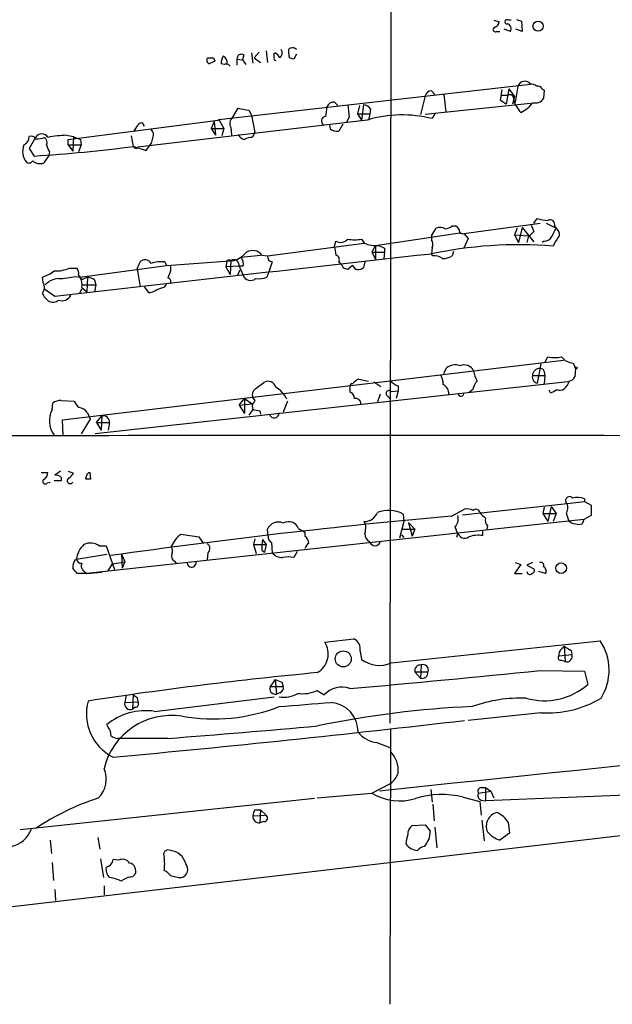
# Model space of a CAD drawing. Extents: x 2 to 1042, y 7 to 886.
# Drawn here: x 320 to 393, y 145 to 265 of the extents above; entities that cross this region are included whole.
import ezdxf

# ---------------------------------------------------------------- set-up
doc = ezdxf.new("R2010")
doc.units = 0
doc.header["$MEASUREMENT"] = 0
doc.layers.add('MAIN', color=5, linetype='CONTINUOUS')

msp = doc.modelspace()

# ---------------------------------------------------------------- linework, layer by layer
at = {"layer": 'MAIN'}
for p, q in [((365.8447, 479.044), (365.4213, 179.4087)), ((378.1213, 265.3453), (378.7987, 265.176)), ((380.238, 265.3453), (379.8993, 265.3453)), ((380.9153, 265.43), (381.508, 265.2607)), ((381.508, 265.2607), (381.5927, 263.9907)), ((378.46, 263.9907), (378.8833, 263.9907)), ((380.1533, 263.9907), (379.3913, 264.2447)), ((381.5927, 263.9907), (380.8307, 264.2447)), ((348.488, 261.366), (348.6573, 260.096)), ((348.8267, 260.7733), (349.4193, 261.4507)), ((350.266, 261.62), (350.4353, 260.1807)), ((351.282, 261.2813), (351.3667, 261.366)), ((353.1447, 260.7733), (353.06, 261.366)), ((343.8313, 260.7733), (344.0007, 260.35)), ((346.71, 260.604), (346.71, 259.842)), ((346.71, 260.604), (347.3873, 260.5193)), ((347.5567, 261.112), (347.3873, 260.5193)), ((347.3873, 260.5193), (347.8107, 259.9267)), ((348.8267, 260.7733), (349.5887, 260.1807)), ((353.9913, 261.1967), (353.6527, 260.604)), ((345.186, 259.9267), (344.7627, 260.0113)), ((344.5087, 253.238), (382.6087, 257.556)), ((370.5013, 256.7093), (370.9247, 256.286)), ((378.968, 255.524), (379.1373, 256.8787)), ((379.984, 256.9633), (379.6453, 255.1007)), ((379.984, 256.9633), (380.6613, 256.032)), ((381.0847, 257.302), (380.746, 255.3547)), ((384.048, 256.9633), (384.302, 256.794)), ((384.302, 256.794), (384.2173, 255.778)), ((358.648, 255.3547), (359.0713, 254.9313)), ((369.7393, 256.1167), (369.1467, 253.8307)), ((372.0253, 256.286), (372.2793, 254.1693)), ((379.6453, 255.1007), (378.968, 255.524)), ((379.0527, 256.2013), (379.8147, 256.2013)), ((380.6613, 256.032), (380.4073, 255.1007)), ((346.202, 253.492), (346.8793, 254.5927)), ((348.1493, 254.3387), (348.488, 253.746)), ((361.696, 254.9313), (361.442, 253.9153)), ((362.204, 255.016), (361.95, 253.1533)), ((363.0507, 254.508), (362.966, 253.9153)), ((382.6087, 255.1853), (369.7393, 253.8307)), ((326.0513, 250.7827), (344.424, 253.1533)), ((362.6273, 253.1533), (334.6027, 249.8513)), ((335.1107, 252.8147), (335.3647, 252.3913)), ((343.916, 252.984), (343.5773, 252.1373)), ((343.916, 252.984), (344.0853, 251.2907)), ((344.424, 253.1533), (344.5087, 253.238)), ((344.5087, 253.238), (345.1013, 252.1373)), ((348.488, 253.746), (348.9113, 251.6293)), ((360.426, 253.492), (360.0873, 252.8147)), ((361.442, 253.9153), (362.966, 253.9153)), ((361.442, 253.9153), (361.95, 253.1533)), ((362.966, 253.9153), (362.7967, 253.1533)), ((370.9247, 253.9153), (370.586, 253.3227)), ((334.4333, 252.3067), (334.0947, 251.7987)), ((343.5773, 252.1373), (345.1013, 252.1373)), ((343.5773, 252.1373), (344.0853, 251.2907)), ((345.1013, 252.1373), (344.8473, 251.206)), ((345.948, 252.222), (346.0327, 251.2907)), ((348.9113, 251.6293), (348.5727, 251.0367)), ((358.14, 252.0527), (358.0553, 252.5607)), ((359.664, 252.6453), (359.156, 251.7987)), ((322.072, 251.0367), (321.31, 249.682)), ((325.882, 251.2907), (326.7287, 251.1213)), ((326.0513, 250.1053), (326.0513, 250.7827)), ((326.7287, 251.1213), (326.644, 249.3433)), ((327.5753, 250.7827), (327.66, 250.1053)), ((333.756, 251.206), (334.01, 249.936)), ((336.3807, 250.952), (336.2113, 250.2747)), ((321.31, 249.682), (321.9027, 248.7507)), ((323.7653, 249.2587), (323.6807, 248.8353)), ((326.0513, 250.1053), (327.66, 250.1053)), ((326.0513, 250.1053), (326.644, 249.3433)), ((327.66, 250.1053), (327.3213, 249.2587)), ((334.0947, 249.936), (335.6187, 249.428)), ((334.4333, 249.682), (334.6027, 249.8513)), ((335.6187, 249.428), (336.2113, 250.2747)), ((323.6807, 248.8353), (323.088, 247.904)), ((383.032, 240.538), (383.4553, 241.1307)), ((370.5013, 239.014), (371.094, 239.9453)), ((373.0413, 240.1993), (373.4647, 240.1993)), ((374.4807, 239.268), (383.794, 240.538)), ((381, 239.9453), (380.6613, 239.0987)), ((381.5927, 240.03), (381.1693, 238.1673)), ((381.5927, 240.03), (383.032, 238.252)), ((382.6933, 240.284), (383.032, 239.522)), ((384.556, 240.538), (385.7413, 239.9453)), ((385.572, 240.1993), (385.7413, 239.9453)), ((361.95, 238.5907), (362.2887, 238.0827)), ((363.6433, 237.8287), (373.9727, 239.3527)), ((370.5013, 239.014), (370.5013, 238.506)), ((374.4807, 239.268), (374.9887, 238.6753)), ((374.9887, 238.6753), (374.4807, 237.49)), ((380.6613, 239.0987), (382.3547, 239.014)), ((380.6613, 239.0987), (381.1693, 238.1673)), ((382.3547, 238.8447), (382.1853, 238.1673)), ((350.4353, 236.5587), (362.2887, 238.0827)), ((358.648, 237.6593), (358.8173, 238.3367)), ((363.6433, 237.8287), (363.22, 236.982)), ((363.6433, 237.8287), (363.6433, 236.1353)), ((364.0667, 237.8287), (364.744, 237.49)), ((364.744, 237.49), (364.744, 236.982)), ((370.586, 237.5747), (370.5013, 236.8127)), ((384.302, 238.3367), (384.048, 238.1673)), ((338.074, 235.3733), (346.3713, 235.966)), ((345.948, 235.966), (345.8633, 234.2727)), ((347.218, 236.3893), (349.5887, 236.6433)), ((349.758, 236.6433), (350.4353, 236.5587)), ((363.22, 236.982), (364.744, 236.982)), ((363.22, 236.982), (363.6433, 236.1353)), ((364.744, 236.982), (364.6593, 236.22)), ((370.6707, 236.5587), (370.5013, 236.8127)), ((373.2107, 237.0667), (373.0413, 236.5587)), ((326.2207, 235.0347), (327.152, 235.0347)), ((327.4907, 233.934), (338.074, 235.3733)), ((334.518, 234.95), (334.8567, 235.7967)), ((334.518, 234.95), (334.8567, 232.7487)), ((337.9047, 235.7967), (338.074, 235.3733)), ((338.582, 235.2887), (338.582, 234.696)), ((345.44, 235.6273), (345.3553, 235.204)), ((346.964, 235.2887), (345.3553, 235.204)), ((345.3553, 235.204), (345.8633, 234.2727)), ((347.0487, 234.7807), (346.7947, 234.188)), ((347.472, 235.2887), (346.964, 235.2887)), ((346.964, 235.2887), (347.472, 234.188)), ((351.028, 235.7967), (350.6047, 234.6113)), ((359.156, 235.7967), (359.41, 235.5427)), ((360.8493, 235.3733), (360.2567, 234.8653)), ((362.3733, 235.7967), (362.204, 235.1193)), ((323.0033, 233.2567), (322.9187, 233.934)), ((326.9827, 234.0187), (327.4907, 233.934)), ((327.3213, 234.188), (327.7447, 233.5953)), ((328.422, 233.934), (327.7447, 233.5953)), ((328.422, 233.934), (328.3373, 232.156)), ((329.2687, 233.5953), (329.438, 233.0027)), ((350.6047, 234.6113), (350.3507, 233.934)), ((324.4427, 231.5633), (323.088, 232.4947)), ((327.4907, 231.9867), (327.7447, 232.4947)), ((327.7447, 232.664), (328.3373, 232.156)), ((327.8293, 233.0027), (329.438, 233.0027)), ((329.438, 233.0027), (329.2687, 232.156)), ((335.3647, 232.7487), (335.8727, 232.0713)), ((337.9047, 232.7487), (338.074, 233.0873)), ((384.3867, 223.52), (384.7253, 224.1973)), ((325.374, 216.4927), (386.6727, 223.774)), ((372.0253, 222.1653), (372.364, 222.8427)), ((383.8787, 223.3507), (383.4553, 220.98)), ((387.858, 223.4353), (388.112, 222.758)), ((388.112, 222.758), (388.0273, 221.742)), ((382.8627, 221.9113), (384.3867, 221.9113)), ((384.302, 222.4193), (384.3867, 221.9113)), ((384.3867, 221.9113), (384.302, 220.8953)), ((387.1807, 221.1493), (329.3533, 214.7993)), ((349.0807, 220.3873), (350.012, 221.0647)), ((360.5107, 220.5567), (360.5107, 219.8793)), ((361.6113, 221.488), (362.7967, 221.234)), ((363.474, 221.1493), (364.3207, 220.5567)), ((366.4373, 220.6413), (366.4373, 220.0487)), ((346.964, 218.2707), (347.6413, 219.1173)), ((347.6413, 219.1173), (348.5727, 218.44)), ((347.6413, 219.1173), (347.6413, 217.2547)), ((364.236, 219.6253), (363.8973, 218.694)), ((365.1673, 219.3713), (365.506, 219.0327)), ((365.5907, 219.964), (366.4373, 220.0487)), ((366.4373, 220.0487), (366.1833, 219.1173)), ((373.9727, 219.3713), (373.8033, 219.6253)), ((375.5813, 220.218), (375.158, 219.8793)), ((385.064, 219.7947), (384.8947, 220.1333)), ((324.104, 217.7627), (324.1887, 218.5247)), ((325.2047, 218.8633), (326.8133, 218.7787)), ((346.964, 218.2707), (348.5727, 218.44)), ((346.964, 218.2707), (347.6413, 217.2547)), ((348.5727, 218.186), (348.6573, 217.7627)), ((352.8907, 218.7787), (352.3827, 217.424)), ((328.422, 217.3393), (328.7607, 216.5773)), ((329.5227, 216.154), (330.2, 217.0007)), ((330.2, 217.0007), (330.1153, 215.2227)), ((348.6573, 217.7627), (348.1493, 217.0853)), ((349.504, 217.5933), (349.5887, 217.17)), ((325.4587, 214.63), (325.374, 216.4927)), ((328.7607, 216.5773), (327.66, 214.7993)), ((329.5227, 216.154), (331.1313, 216.154)), ((329.5227, 216.154), (330.1153, 215.2227)), ((331.1313, 216.154), (330.962, 215.2227)), ((322.7493, 210.058), (323.596, 210.058)), ((325.12, 210.2273), (324.4427, 209.7193)), ((326.0513, 210.2273), (326.7287, 209.9733)), ((328.2527, 209.55), (328.168, 209.296)), ((328.8453, 209.296), (328.7607, 210.058)), ((323.5113, 208.788), (323.85, 208.8727)), ((325.2047, 209.042), (324.358, 209.042)), ((325.2047, 209.4653), (325.2047, 209.042)), ((374.3113, 204.8933), (387.096, 206.248)), ((385.1487, 205.9093), (384.7253, 204.0467)), ((385.1487, 205.9093), (385.7413, 205.0627)), ((387.096, 206.248), (389.2127, 206.502)), ((389.2127, 206.8407), (389.2127, 206.502)), ((389.2127, 206.502), (390.0593, 206.0787)), ((390.0593, 206.0787), (390.0593, 204.8087)), ((367.03, 204.978), (367.1147, 204.0467)), ((372.9567, 204.724), (374.5653, 205.5707)), ((384.302, 205.8247), (384.1327, 205.0627)), ((384.1327, 205.0627), (385.7413, 205.0627)), ((384.1327, 205.0627), (384.7253, 204.0467)), ((385.7413, 205.0627), (385.4027, 204.0467)), ((387.0113, 204.978), (387.2653, 204.216)), ((390.0593, 204.8087), (389.128, 204.3007)), ((389.128, 204.3007), (328.3373, 197.6967)), ((362.458, 203.5387), (362.2887, 204.0467)), ((367.1147, 204.0467), (366.6067, 202.0147)), ((367.7073, 203.962), (368.4693, 203.1153)), ((367.7073, 203.962), (368.1307, 202.2687)), ((377.3593, 203.5387), (377.2747, 203.1153)), ((389.128, 204.3007), (388.9587, 203.7927)), ((350.52, 202.2687), (350.4353, 203.1153)), ((354.2453, 203.2), (355.0073, 202.7767)), ((355.0073, 202.7767), (355.0073, 202.2687)), ((366.8607, 203.1153), (368.4693, 203.1153)), ((366.8607, 202.438), (367.1147, 202.0993)), ((368.4693, 203.1153), (368.1307, 202.2687)), ((373.38, 203.454), (373.634, 202.692)), ((373.7187, 202.692), (373.5493, 202.0993)), ((376.7667, 202.946), (376.7667, 202.3533)), ((329.8613, 201.0833), (330.708, 201.0833)), ((330.708, 201.0833), (331.724, 198.2047)), ((342.0533, 202.184), (342.5613, 201.422)), ((348.9113, 201.93), (348.742, 201.2527)), ((348.742, 201.2527), (349.0807, 200.152)), ((348.742, 201.2527), (350.266, 201.2527)), ((349.8427, 201.8453), (350.266, 201.2527)), ((350.266, 201.2527), (350.0967, 200.3213)), ((350.9433, 201.5067), (351.028, 200.2367)), ((327.0673, 199.4747), (330.7927, 200.0673)), ((332.5707, 200.0673), (332.994, 199.136)), ((332.5707, 200.0673), (332.6553, 198.374)), ((343.154, 200.2367), (343.0693, 199.39)), ((349.758, 200.5753), (350.0967, 200.3213)), ((354.076, 200.406), (353.6527, 199.644)), ((330.962, 198.0353), (331.47, 198.882)), ((331.47, 198.882), (332.994, 199.136)), ((332.994, 199.136), (332.6553, 198.374)), ((339.09, 199.2207), (339.2593, 198.9667)), ((381.4233, 198.7973), (380.6613, 197.6967)), ((380.746, 199.0513), (381.4233, 198.7973)), ((382.8627, 199.0513), (382.1853, 198.7127)), ((382.1853, 198.7127), (383.032, 198.2893)), ((328.3373, 197.6967), (327.152, 197.6967)), ((328.0833, 197.9507), (328.3373, 197.6967)), ((328.3373, 197.6967), (330.2, 197.866)), ((380.6613, 197.6967), (381.5927, 197.6967)), ((384.4713, 197.6967), (383.6247, 197.9507)), ((357.4627, 189.3147), (361.0187, 189.738)), ((365.5907, 186.7747), (391.16, 189.484)), ((361.7807, 188.214), (361.95, 187.198)), ((386.4187, 188.468), (386.7573, 188.8067)), ((386.7573, 188.8067), (386.842, 186.944)), ((387.604, 188.2987), (387.6887, 187.7907)), ((386.08, 187.6213), (387.6887, 187.7907)), ((386.4187, 187.1133), (386.842, 186.944)), ((368.4693, 185.674), (369.1467, 184.912)), ((368.4693, 185.674), (370.078, 185.674)), ((369.2313, 186.5207), (369.1467, 184.912)), ((383.794, 185.8433), (389.2127, 185.7587)), ((389.2127, 185.7587), (389.636, 184.15)), ((351.3667, 184.7427), (350.774, 183.896)), ((351.3667, 184.7427), (351.536, 182.9647)), ((352.2133, 184.404), (352.3827, 183.896)), ((350.774, 183.896), (352.3827, 183.896)), ((351.9593, 183.134), (351.536, 182.9647)), ((356.5313, 183.388), (357.378, 182.88)), ((333.1633, 182.88), (332.994, 181.9487)), ((332.994, 181.9487), (334.6027, 182.0333)), ((334.01, 182.88), (333.9253, 181.102)), ((334.518, 182.5413), (334.6027, 182.0333)), ((336.6347, 180.848), (351.282, 182.626)), ((334.264, 181.356), (333.9253, 181.102)), ((383.8787, 180.6787), (374.9887, 179.7473)), ((330.962, 178.9007), (330.7927, 179.2393)), ((365.506, 178.6467), (365.4213, 145.034)), ((338.2433, 177.546), (332.1473, 177.546)), ((363.8127, 177.038), (365.4213, 176.4453)), ((363.22, 170.8573), (365.506, 172.0427)), ((370.4167, 171.2807), (370.586, 169.7567)), ((376.2587, 170.8573), (377.7827, 171.1113)), ((376.5973, 171.5347), (377.1053, 171.5347)), ((377.1053, 171.5347), (377.7827, 171.1113)), ((377.1053, 171.5347), (377.1053, 169.926)), ((409.5327, 171.196), (377.1053, 169.926)), ((377.7827, 171.1113), (378.1213, 170.2647)), ((356.1927, 170.18), (320.2093, 166.37)), ((356.5313, 170.2647), (363.22, 170.8573)), ((374.396, 170.3493), (376.428, 169.8413)), ((376.428, 169.8413), (376.5973, 168.148)), ((376.5973, 170.0107), (377.1053, 169.926)), ((348.9113, 168.8253), (349.5887, 168.8253)), ((349.5887, 168.8253), (349.504, 167.2167)), ((349.5887, 168.8253), (350.266, 168.148)), ((370.6707, 169.5027), (370.84, 167.4707)), ((348.6573, 168.0633), (350.266, 168.148)), ((350.012, 167.386), (349.504, 167.2167)), ((376.682, 167.5553), (376.936, 165.0153)), ((318.1773, 156.8873), (400.3887, 166.4547)), ((368.1307, 166.878), (369.7393, 166.9627)), ((369.7393, 166.9627), (370.332, 166.2007)), ((370.9247, 166.7087), (371.1787, 164.1687)), ((379.8993, 167.3013), (380.0687, 165.9467)), ((323.85, 165.1), (324.0193, 163.4913)), ((329.692, 165.4387), (329.946, 163.9993)), ((380.0687, 165.9467), (378.8833, 165.1)), ((330.0307, 162.814), (330.3693, 160.528)), ((332.232, 162.6447), (331.5547, 162.7293)), ((324.104, 162.3907), (324.2733, 160.1893)), ((333.9253, 160.6127), (334.264, 160.9513)), ((324.4427, 159.0887), (324.5273, 157.734)), ((330.454, 159.512), (330.454, 158.4113))]:
    msp.add_line(p, q, dxfattribs=at)
for centre, radius in [((383.5455, 264.6345), 0.6215), ((388.1966, 222.8427), 0.1197), ((386.3677, 198.3636), 0.6507), ((359.713, 187.264), 0.9763)]:
    msp.add_circle(centre, radius, dxfattribs=at)
for centre, radius, start, end in [((377.9882, 265.2548), 0.8143, 291.805329, 354.446932), ((379.7282, 265.1594), 0.2527, 47.373928, 290.019917), ((379.6347, 264.3294), 0.6193, 326.851266, 73.10404), ((378.3069, 264.2219), 0.2773, 93.349473, 303.512416), ((224.282, 261.0273), 127.0003, 359.885409, 0.114591), ((350.6468, 260.0536), 1.4969, 28.737847, 61.253601), ((351.5178, 261.369), 0.7415, 306.543804, 34.528023), ((353.3846, 261.5777), 0.3875, 100.497939, 213.11188), ((353.5256, 261.3658), 0.6295, 42.282873, 109.640967), ((343.5109, 260.4528), 0.4797, 138.075823, 246.97863), ((343.4927, 430.0732), 169.3002, 269.885375, 270.114592), ((428.3419, 90.8208), 189.3504, 116.45046, 116.679629), ((347.0165, 259.897), 2.2567, 152.394829, 177.096769), ((344.6974, 260.1643), 0.8413, 349.522164, 67.696541), ((347.2604, 260.6462), 0.552, 57.539156, 184.384376), ((351.4513, 260.6463), 0.2116, 143.124688, 270), ((311.0762, 133.6962), 133.8594, 71.45383, 71.683027), ((345.44, 259.5034), 0.4936, 30.955794, 120.965747), ((381.9151, 257.0185), 0.8775, 37.77362, 161.150006), ((370.4661, 255.9684), 0.7418, 87.279935, 168.467387), ((382.5238, 256.0314), 1.527, 56.315136, 86.812677), ((383.4553, 256.6247), 0.6826, 29.738635, 97.11981), ((358.5995, 254.4028), 0.9531, 87.08326, 157.859223), ((380.0476, 255.7145), 0.5396, 348.69215, 115.567878), ((383.8889, 256.4515), 3.4177, 194.276133, 223.828732), ((380.1429, 257.1062), 3.2816, 292.965435, 325.975802), ((383.1648, 256.5245), 1.2904, 256.460226, 324.653307), ((411.0142, 571.9654), 323.7881, 258.575483, 258.804666), ((653.9323, 211.8229), 299.3116, 171.751917, 171.981119), ((741.3383, 296.5787), 383.3414, 186.224367, 186.453552), ((362.1192, 253.915), 1.1043, 32.481141, 85.595723), ((335.1896, 252.0038), 0.8147, 95.557346, 158.173778), ((346.831, 252.7058), 1.0069, 128.661586, 208.718549), ((357.5897, 253.0263), 0.552, 94.405074, 237.519254), ((366.9175, 238.6327), 15.1411, 75.978441, 106.460097), ((335.7183, 251.3788), 0.788, 327.205358, 58.783105), ((358.9442, 253.1106), 1.3289, 232.758438, 279.170998), ((320.2252, 251.1107), 1.0848, 292.06327, 0.559841), ((321.564, 250.6132), 0.5681, 26.574073, 116.56054), ((322.834, 250.5709), 0.8931, 31.436865, 148.563135), ((322.326, 252.8777), 2.0264, 262.799231, 294.69832), ((322.6786, 250.4016), 0.8047, 338.392965, 52.117522), ((326.2972, 237.1402), 14.1566, 91.680674, 100.999976), ((411.8019, 462.6018), 227.9505, 248.086337, 248.31552), ((347.7834, 251.7516), 0.9793, 202.597812, 261.656417), ((348.6881, 248.7788), 2.2608, 92.925809, 117.581727), ((322.617, 249.3373), 2.1277, 158.841656, 219.333553), ((310.9048, 425.1714), 176.7632, 273.567149, 277.538475), ((535.2458, 334.3319), 227.9505, 201.68448, 201.913663), ((334.4756, 250.2322), 0.5518, 212.463229, 265.603684), ((321.2766, 248.4142), 0.5237, 234.340227, 330.708405), ((322.6199, 249.1468), 1.328, 228.119251, 290.638858), ((384.9083, 245.0937), 4.221, 249.864971, 267.515164), ((385.0043, 240.3576), 0.5893, 344.419166, 118.256638), ((371.5597, 238.8021), 1.2344, 59.042611, 112.164276), ((372.1438, 241.2157), 1.356, 272.15128, 311.445099), ((373.1342, 239.4286), 0.8386, 0.594461, 66.788849), ((639.5071, 112.4274), 284.0033, 153.320366, 153.549531), ((385.1199, 239.1009), 1.0484, 355.245435, 53.650382), ((359.3796, 239.3559), 1.164, 241.114161, 318.897889), ((361.1034, 242.7399), 4.2347, 258.46638, 281.532294), ((369.7287, 237.9662), 0.9425, 335.455419, 34.941222), ((374.3537, 239.7338), 0.4828, 217.890597, 285.250955), ((552.0182, 69.8585), 239.462, 134.885408, 135.114592), ((384.3507, 239.2883), 0.9528, 267.070332, 337.86583), ((390.4849, 235.5583), 5.5323, 141.343912, 156.728927), ((348.6414, 235.7939), 1.4029, 37.260326, 122.127894), ((612.7284, 279.4756), 257.4985, 189.345902, 189.575088), ((363.6643, 241.3619), 3.556, 247.242313, 276.497482), ((381.3067, 184.3761), 53.5249, 85.611138, 102.017025), ((1638.4787, -11195.8627), 11502.7282, 96.33042939, 96.55961204), ((335.4724, 235.2194), 0.844, 28.900314, 136.843586), ((345.7363, 235.7332), 0.3147, 47.717737, 199.667298), ((346.314, 235.4144), 0.662, 349.054982, 123.56524), ((345.1869, 239.3936), 3.6265, 289.062483, 318.317652), ((346.0616, 235.5428), 1.4331, 349.787055, 36.204618), ((351.176, 236.5233), 0.7415, 177.263766, 258.48701), ((358.6692, 236.093), 0.5699, 328.672427, 74.937113), ((370.7836, 234.7104), 1.8517, 54.610514, 93.495464), ((371.969, 238.0678), 1.8513, 266.500503, 305.395925), ((324.488, 239.2722), 4.578, 268.372788, 292.239494), ((326.39, 234.4421), 0.9653, 344.738635, 37.87186), ((337.4817, 231.4765), 4.3409, 84.407873, 107.017332), ((358.6457, 234.6662), 1.1629, 18.473899, 48.911869), ((317.6527, 107.95), 133.8753, 71.443693, 71.672876), ((361.6075, 235.6774), 0.8169, 201.854808, 316.904857), ((320.9415, 239.4089), 5.821, 289.856629, 305.939303), ((325.0234, 231.3533), 2.4165, 93.734586, 136.956907), ((324.4909, 245.8372), 12.0783, 271.779643, 281.905809), ((325.9948, 232.9744), 1.7772, 349.941409, 32.679633), ((328.3713, 232.5797), 1.3552, 48.535683, 87.856058), ((550.1176, 149.5857), 228.0155, 158.082856, 158.312006), ((338.1587, 233.3836), 0.4733, 333.440363, 79.703815), ((348.3732, 234.4776), 0.9466, 197.814773, 311.140944), ((349.335, 236.5565), 2.8123, 263.076638, 291.171495), ((322.1029, 232.6789), 1.0699, 319.685652, 32.68889), ((335.9784, 233.4476), 1.3804, 265.608298, 311.260899), ((252.7242, 486.5718), 267.7347, 288.322049, 288.551239), ((324.7043, 232.6138), 1.8925, 199.351197, 240.252866), ((325.3125, 232.2475), 1.1942, 248.042666, 334.462806), ((324.1934, 231.8501), 0.9781, 244.042755, 313.446471), ((385.572, 228.392), 4.2793, 258.588186, 281.411814), ((387.9981, 225.4403), 2.0099, 218.203019, 266.002936), ((373.3735, 221.6703), 1.5471, 67.21377, 130.730236), ((374.4945, 221.8722), 1.331, 28.338366, 113.08046), ((383.6919, 221.9348), 0.8295, 82.929815, 181.623361), ((383.8618, 222.3094), 0.4537, 14.017867, 98.594459), ((370.0924, 220.9236), 1.8517, 356.504536, 35.389486), ((379.8159, 223.1816), 4.2049, 189.27348, 207.59252), ((383.6246, 221.7419), 0.7805, 167.464822, 257.471989), ((387.2715, 222.0441), 0.8139, 275.534773, 338.212969), ((349.6726, 219.4564), 1.1031, 122.449681, 175.617229), ((350.52, 220.2544), 0.9564, 13.15133, 122.084763), ((349.8582, 217.6154), 3.2708, 25.678212, 60.851987), ((360.8069, 220.5991), 0.2992, 81.85365, 188.14635), ((362.416, 219.6673), 1.9906, 113.844128, 141.910186), ((367.3548, 223.111), 2.6346, 225.433655, 249.619837), ((371.4215, 219.7279), 1.2008, 355.09887, 64.382394), ((377.6988, 219.7942), 2.1595, 138.185346, 168.682262), ((385.6206, 221.6804), 1.7861, 309.525044, 345.5265), ((349.5463, 219.604), 0.9757, 183.719932, 229.39361), ((360.3626, 219.1527), 0.7415, 357.263766, 78.479439), ((361.1895, 218.447), 0.6758, 359.406546, 97.327968), ((365.3251, 219.7061), 0.3702, 44.157315, 244.764272), ((374.0402, 219.8203), 0.4541, 261.450515, 345.942335), ((384.6596, 221.4201), 1.675, 283.971531, 314.136456), ((386.2219, 221.0269), 0.9006, 243.921483, 306.475463), ((325.0987, 217.4877), 1.3797, 85.59365, 131.267966), ((328.6345, 219.5837), 1.9912, 203.846208, 231.904188), ((327.2363, 216.6616), 1.3657, 29.750605, 82.861974), ((350.3487, 217.7214), 1.8358, 141.535652, 165.339997), ((326.6659, 216.3938), 2.9047, 151.883073, 217.388674), ((330.302, 216.1773), 0.8297, 358.390642, 97.061632), ((391.4258, 429.3288), 215.8457, 258.571561, 258.80077), ((351.2722, 217.3231), 0.6027, 194.716465, 1.540196), ((362.1138, -11887.6064), 12102.2048, 89.53900332, 90.27334727), ((322.495, 210.1428), 1.1043, 302.481141, 355.595723), ((324.6121, 208.9576), 0.7803, 40.587756, 102.538365), ((325.4163, 210.6932), 1.4969, 298.737847, 331.253601), ((328.8029, 209.5078), 0.5518, 94.385964, 175.614036), ((323.2573, 208.9573), 0.3053, 123.684862, 326.315138), ((326.3235, 209.0602), 0.3713, 120.328633, 329.671367), ((328.5067, 378.5959), 169.3002, 269.885375, 270.114592), ((387.3923, 206.629), 0.4827, 37.87186, 232.12814), ((385.4958, 205.7169), 1.686, 334.007903, 18.3608), ((388.3746, 204.8685), 2.1429, 66.9766, 106.29614), ((444.462, -594.6711), 802.5868, 95.1114615, 98.1054683), ((362.2675, 205.8036), 1.757, 270.691338, 338.065973), ((365.2801, 201.667), 3.7449, 62.143055, 111.669017), ((372.5331, 204.3854), 1.2589, 312.279506, 19.648313), ((374.8615, 204.2155), 1.3872, 58.741564, 102.329), ((375.9502, 205.0929), 0.4808, 6.49545, 140.104413), ((546.0915, 374.1335), 239.462, 224.885409, 225.114592), ((351.79, 202.5225), 1.4787, 66.37151, 156.366407), ((353.0238, 202.7405), 1.3051, 20.615137, 119.420888), ((359.622, 203.3271), 2.8439, 345.338781, 4.267054), ((378.0089, 204.2162), 0.9386, 164.311196, 226.204368), ((388.0978, 204.8227), 1.0301, 216.083397, 270.789853), ((388.5354, 204.8084), 1.1004, 247.370923, 292.624271), ((342.3074, 199.3901), 3.9802, 128.09012, 156.162332), ((348.2067, 249.4993), 47.7138, 259.915495, 262.590217), ((351.3031, 202.2052), 0.7857, 175.364144, 242.746833), ((354.415, 201.3376), 1.1035, 4.386361, 57.538365), ((363.3812, 202.5144), 1.0122, 174.733822, 245.782321), ((374.5731, 202.9104), 0.882, 194.338793, 304.551349), ((376.3009, 198.4588), 3.9223, 83.179562, 108.239086), ((330.0521, 199.0441), 3.0157, 132.914505, 171.790903), ((328.7905, 199.6342), 1.8018, 53.53777, 116.068732), ((342.7529, 200.7594), 0.6588, 307.501255, 61.299314), ((354.2432, 200.914), 4.498, 168.050526, 184.318496), ((356.2776, 200.3211), 1.3391, 124.700025, 161.558286), ((363.601, 201.7522), 0.6551, 194.21868, 345.78132), ((337.8942, 200.459), 0.9424, 335.439306, 34.93972), ((339.344, 199.8134), 0.6448, 156.810744, 246.802576), ((352.3213, 201.351), 1.7072, 220.748002, 269.21798), ((327.7363, 198.5857), 1.1126, 126.962593, 190.968578), ((327.66, 199.5594), 0.5987, 188.132809, 278.132809), ((328.422, 198.628), 0.7573, 153.431565, 243.431565), ((341.1666, 199.0365), 0.5571, 187.199019, 10.289207), ((352.9753, 196.9779), 2.7508, 75.744007, 104.253974), ((383.8576, 198.6916), 0.3891, 337.594233, 112.405767), ((157.557, 71.0234), 211.6804, 36.75666, 36.985821), ((382.5351, 197.9484), 0.3498, 179.623275, 313.980692), ((382.7075, 198.0776), 0.3874, 280.48609, 33.119959), ((383.9212, 197.9931), 0.6248, 331.683719, 61.712287), ((355.2412, 187.891), 2.6386, 299.270576, 32.654725), ((360.3271, 188.4397), 1.471, 351.174179, 61.955923), ((385.7303, 185.9044), 6.5035, 327.985652, 33.395385), ((387.0655, 187.7182), 0.9903, 130.782042, 185.615598), ((514.1695, 400.2091), 246.8296, 238.922635, 239.151838), ((364.1376, 190.1446), 3.6699, 233.409254, 293.325693), ((386.3128, 187.4096), 0.3147, 137.717737, 289.667298), ((387.0537, 187.579), 0.6694, 251.562344, 18.437656), ((402.3055, -298.8162), 486.5634, 95.398171, 98.723923), ((181.1827, 2204.6418), 2028.9403, 275.0707073, 275.7311463), ((369.1498, 185.8278), 0.6977, 83.291603, 192.735468), ((369.3639, 185.5966), 0.7183, 252.39756, 6.186036), ((369.4853, 185.928), 0.6448, 336.802576, 113.197424), ((436.4684, 396.2318), 227.9692, 248.080499, 248.309672), ((351.3837, 183.6175), 0.6703, 155.449932, 283.132358), ((352.4675, 185.8091), 3.2378, 259.450459, 301.530062), ((351.772, 183.7367), 0.6311, 287.263584, 14.619728), ((354.7531, 187.3687), 4.3598, 262.19068, 294.070571), ((359.5238, 180.8787), 2.9342, 70.346045, 136.995585), ((384.3064, 190.2543), 8.1035, 254.205432, 311.123868), ((334.1944, 180.5396), 5.9027, 164.490074, 243.435817), ((333.6888, 181.7774), 0.7156, 166.150178, 289.298359), ((418.9466, 309.7221), 152.6537, 236.192759, 236.421922), ((334.2639, 181.7794), 0.4234, 270.013532, 36.848245), ((228.0464, 1769.2363), 1592.6168, 274.4593319, 274.6885087), ((357.9157, 178.3507), 3.6112, 359.32251, 85.091423), ((381.4066, 164.9976), 17.4729, 87.723361, 109.769208), ((384.6554, 193.6082), 12.9528, 266.562263, 300.578379), ((335.5137, 173.507), 7.4261, 81.317777, 129.474141), ((343.8479, 201.8483), 21.9294, 259.950671, 291.470908), ((380.6466, 64.0555), 117.4981, 92.512058, 101.801346), ((2368.6973, -18917.8107), 19193.8831, 95.70457473, 95.99471399), ((338.7155, 171.867), 8.4894, 81.151828, 166.694981), ((178.5601, 1850.0787), 1681.7922, 275.2194801, 276.6927713), ((329.9244, 177.9904), 1.3804, 355.608298, 41.260899), ((214.3794, 1782.3055), 1609.5326, 274.413643, 275.06992), ((364.1512, 180.3398), 3.3191, 217.745837, 264.146496), ((332.1981, 178.9004), 1.3554, 228.538483, 267.851992), ((363.1068, 173.6084), 3.3436, 354.926271, 44.148158), ((327.5797, 172.5257), 3.1526, 314.177506, 24.253683), ((363.7504, 174.3065), 2.8648, 307.793943, 339.702148), ((376.5973, 171.1114), 0.4233, 90, 216.886139), ((339.8276, 139.6479), 32.2243, 108.174002, 123.435608), ((366.6569, 176.5817), 6.6769, 239.019614, 286.50683), ((371.7615, 160.3773), 10.3141, 75.20116, 108.118395), ((376.7453, 170.5609), 0.5698, 148.65338, 254.94421), ((350.1819, 167.9784), 1.527, 146.315136, 176.812677), ((349.4404, 167.9998), 0.7857, 175.364144, 274.643125), ((350.0543, 167.7952), 0.4114, 264.098158, 59.033855), ((378.91, 166.8224), 1.704, 102.379635, 204.490983), ((377.0032, 165.3584), 3.4875, 33.856385, 63.767782), ((318.4211, 167.6179), 3.3512, 281.840052, 339.690283), ((368.7682, 165.9162), 1.1539, 123.537202, 186.913767), ((367.6831, 166.1094), 2.6505, 318.061634, 1.97404), ((370.517, 164.5297), 3.1517, 156.681342, 177.326695), ((380.0687, 168.5291), 3.6282, 221.689538, 250.930327), ((338.2978, 163.3522), 0.5559, 59.255414, 210.744586), ((338.3872, 161.7217), 2.1173, 13.648353, 84.721046), ((368.9753, 165.761), 1.9382, 214.015552, 265.048313), ((369.8664, 163.0255), 1.3295, 99.162622, 142.761186), ((330.5593, 162.7837), 0.9969, 278.578796, 356.871818), ((332.7204, 161.7197), 1.0461, 34.089605, 117.834054), ((331.0454, 162.2214), 6.8273, 352.876025, 7.123143), ((332.19, 161.5864), 1.497, 171.874228, 224.991881), ((333.342, 161.337), 0.9994, 337.298993, 75.827494), ((337.015, 159.5535), 1.9912, 38.095812, 66.153792), ((339.6525, 161.5361), 1.0474, 285.744019, 40.857613), ((330.3493, 155.2099), 5.3753, 65.590096, 81.634889), ((334.0678, 158.1727), 2.4442, 93.342371, 127.771979), ((340.1841, 165.5871), 5.0651, 251.560759, 267.200353)]:
    msp.add_arc(centre, radius, start, end, dxfattribs=at)

doc.saveas('drawing.dxf')
